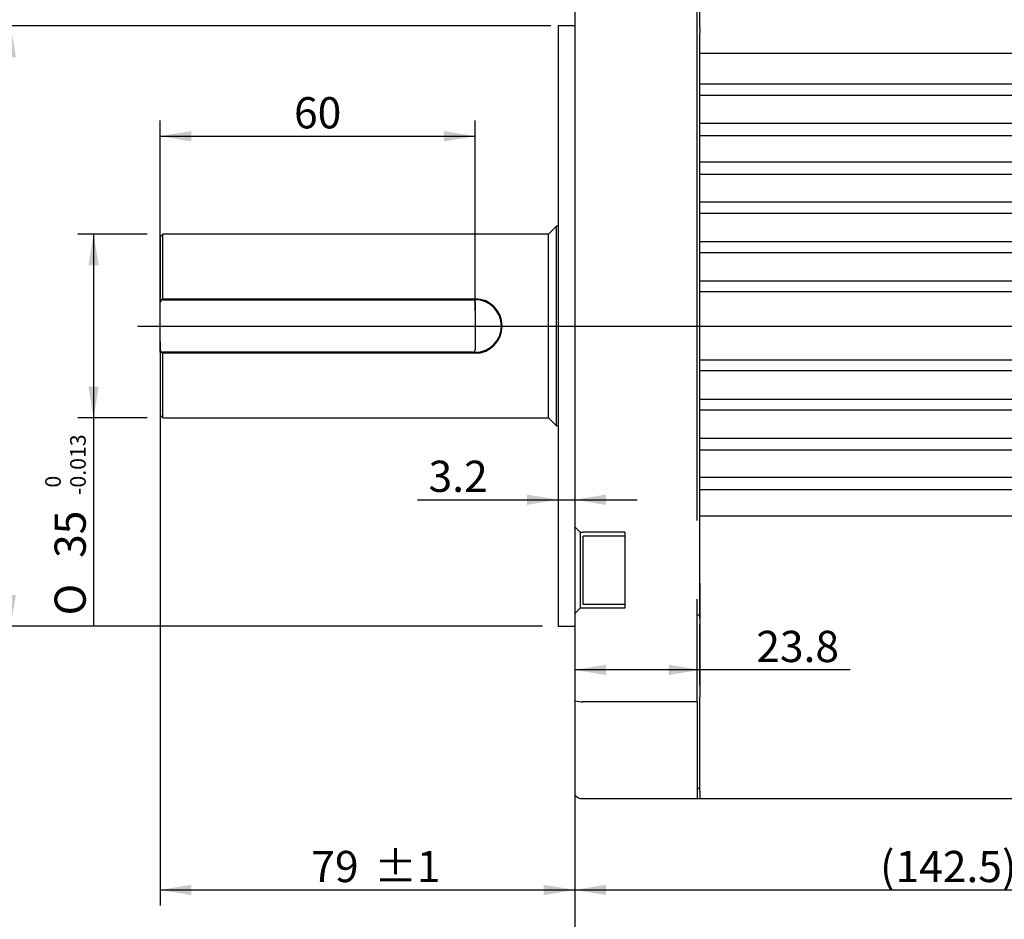
# Model space of a CAD drawing. Units: millimetres. Extents: x 5 to 292, y 7 to 204.
# Drawn here: x 156 to 225, y 41 to 104 of the extents above; entities that cross this region are included whole.
import ezdxf
from ezdxf.enums import TextEntityAlignment as Align
from ezdxf.lldxf.tags import DXFTag

# ---------------------------------------------------------------- set-up
doc = ezdxf.new("R2010")
doc.units = ezdxf.units.MM
for name, color, linetype in [('0S2112X00X00F-00', 7, 'Continuous'), ('0S30120A0B001-02', 7, 'Continuous'), ('0S3312XA0BS0S-01', 7, 'Continuous'), ('0Y200H8030001-00', 7, 'Continuous'), ('0Y204EA860001-00', 7, 'Continuous'), ('Default', 7, 'Continuous'), ('DV1_Default', 7, 'Continuous')]:
    doc.layers.add(name, color=color, linetype=linetype)
doc.styles.add('SEACAD_Solid_Edge_ANSI1_Symbols', font='semeca1.ttf')
doc.styles.add('SEACAD_Times_New_Roman', font='TIMES.TTF')
tags = doc.linetypes.add('CENTER2', pattern=[28.575, 19.05, -3.175, 3.175, -3.175]).pattern_tags.tags
tags[10:11] = [DXFTag(74, 4), DXFTag(75, 0), DXFTag(340, '0'), DXFTag(46, 0.0), DXFTag(50, 0.0), DXFTag(44, 0.0), DXFTag(45, 0.0)]
tags[8:9] = [DXFTag(74, 4), DXFTag(75, 0), DXFTag(340, '0'), DXFTag(46, 0.0), DXFTag(50, 0.0), DXFTag(44, 0.0), DXFTag(45, 0.0)]
tags[6:7] = [DXFTag(74, 4), DXFTag(75, 0), DXFTag(340, '0'), DXFTag(46, 0.0), DXFTag(50, 0.0), DXFTag(44, 0.0), DXFTag(45, 0.0)]
tags[4:5] = [DXFTag(74, 4), DXFTag(75, 0), DXFTag(340, '0'), DXFTag(46, 0.0), DXFTag(50, 0.0), DXFTag(44, 0.0), DXFTag(45, 0.0)]
doc.dimstyles.new('TED', dxfattribs={"dimtxt": 2.2, "dimasz": 2.2, "dimexe": 1.1, "dimexo": 1.1, "dimgap": 1.1, "dimtad": 1, "dimdec": 4, "dimlfac": 2.702703, "dimdsep": 46, "dimtxsty": 'SEACAD_Times_New_Roman', "dimblk1": '_SE_FILLED', "dimblk2": '_SE_FILLED', "dimsah": 1, "dimcen": 1.1, "dimazin": 0, "dimtfac": 1, "dimtdec": 4, "dimtmove": 0, "dimatfit": 3, "dimfxl": 0, "dimtolj": 1, "dimarcsym": 0})

# ---------------------------------------------------------------- blocks, each defined once
blk = doc.blocks.new('SE')
at = {"layer": '0S2112X00X00F-00', "color": 7, "linetype": 'Continuous'}
for p, q in [((165.825, 88.94), (165.64, 88.755)), ((165.825, 84.387), (165.825, 88.94)), ((193.02, 88.94), (165.825, 88.94)), ((193.575, 89.495), (193.02, 88.94)), ((193.02, 75.99), (193.02, 88.94)), ((193.575, 75.435), (193.575, 89.495)), ((193.686, 89.495), (193.575, 89.495)), ((165.64, 88.755), (165.64, 84.315)), ((165.64, 84.13), (165.64, 84.315)), ((165.754, 84.315), (165.64, 84.315)), ((165.825, 84.387), (165.754, 84.315)), ((165.825, 84.315), (165.754, 84.315)), ((165.825, 84.387), (187.84, 84.387)), ((187.84, 84.315), (187.655, 84.315)), ((187.84, 84.387), (187.84, 84.315)), ((165.64, 80.615), (165.64, 80.8)), ((165.64, 80.615), (165.64, 76.175)), ((165.64, 80.615), (165.754, 80.615)), ((165.754, 80.615), (165.825, 80.615)), ((165.754, 80.615), (165.825, 80.544)), ((187.84, 80.544), (165.825, 80.544)), ((165.825, 75.99), (165.825, 80.544)), ((187.655, 80.615), (187.84, 80.615)), ((187.84, 80.544), (187.84, 80.615)), ((165.64, 76.175), (165.825, 75.99)), ((165.825, 75.99), (193.02, 75.99)), ((193.02, 75.99), (193.575, 75.435)), ((193.575, 75.435), (193.686, 75.435))]:
    blk.add_line(p, q, dxfattribs=at)
for centre, radius, start, end in [((187.823, 82.465), 1.922, 270.51246, 89.48754), ((187.84, 82.465), 1.85, 270, 90)]:
    blk.add_arc(centre, radius, start, end, dxfattribs=at)
at = {"layer": '0S30120A0B001-02', "color": 7, "linetype": 'Continuous'}
for p, q in [((194.87, 108.866), (194.87, 68.313)), ((203.491, 68.756), (203.491, 108.953)), ((193.686, 103.611), (193.686, 61.32)), ((194.87, 103.611), (193.686, 103.611)), ((203.676, 70.268), (203.676, 70.922)), ((203.676, 69.79), (203.676, 70.268)), ((203.676, 68.756), (203.676, 69.79)), ((203.676, 63.225), (203.676, 68.756)), ((194.87, 68.313), (195.24, 67.943)), ((194.87, 68.313), (194.87, 62.208)), ((195.24, 67.943), (195.425, 67.943)), ((195.24, 67.943), (195.24, 62.578)), ((198.385, 67.943), (195.425, 67.943)), ((198.385, 67.943), (198.385, 62.578)), ((203.491, 55.977), (203.491, 63.225)), ((203.676, 62.899), (203.676, 63.225)), ((195.24, 62.578), (194.87, 62.208)), ((195.425, 62.578), (195.24, 62.578)), ((198.385, 62.578), (195.425, 62.578)), ((194.87, 62.208), (194.87, 56.065)), ((203.491, 62.115), (203.676, 62.115)), ((193.686, 61.32), (194.87, 61.32)), ((194.87, 56.065), (194.87, 49.416)), ((203.491, 55.977), (195.425, 55.977)), ((203.491, 55.977), (203.491, 49.165)), ((203.491, 49.905), (203.676, 49.905)), ((195.425, 49.165), (203.491, 49.165)), ((203.491, 49.165), (203.676, 49.165))]:
    blk.add_line(p, q, dxfattribs=at)
for centre, radius, start, end in [((195.397, 57.599), 1.622, 251.05348, 271.00039), ((195.425, 49.905), 0.74, 221.40962, 270)]:
    blk.add_arc(centre, radius, start, end, dxfattribs=at)
at = {"layer": '0S3312XA0BS0S-01', "color": 7, "linetype": 'Continuous'}
for p, q in [((203.676, 103.504), (203.676, 107.798)), ((203.676, 103.504), (203.676, 103.104)), ((203.676, 102.815), (203.676, 103.104)), ((203.676, 101.706), (203.676, 102.815)), ((203.676, 101.68), (203.676, 101.706)), ((240.38, 101.68), (203.676, 101.68)), ((203.676, 99.511), (203.676, 101.68)), ((240.38, 99.511), (203.676, 99.511)), ((203.676, 99.485), (203.676, 99.511)), ((203.676, 98.745), (203.676, 99.485)), ((203.676, 98.719), (203.676, 98.745)), ((240.38, 98.719), (203.676, 98.719)), ((203.676, 96.736), (203.676, 98.719)), ((240.38, 96.736), (203.676, 96.736)), ((203.676, 96.71), (203.676, 96.736)), ((203.676, 95.97), (203.676, 96.71)), ((203.676, 95.87), (203.676, 95.97)), ((240.38, 95.87), (203.676, 95.87)), ((203.676, 94.008), (203.676, 95.87)), ((240.38, 94.008), (203.676, 94.008)), ((203.676, 93.935), (203.676, 94.008)), ((203.676, 93.195), (203.676, 93.935)), ((203.676, 93.133), (203.676, 93.195)), ((240.38, 93.133), (203.676, 93.133)), ((203.676, 91.202), (203.676, 93.133)), ((240.38, 91.202), (203.676, 91.202)), ((203.676, 91.16), (203.676, 91.202)), ((203.676, 90.42), (203.676, 91.16)), ((203.676, 90.386), (203.676, 90.42)), ((240.38, 90.386), (203.676, 90.386)), ((203.676, 88.404), (203.676, 90.386)), ((240.38, 88.404), (203.676, 88.404)), ((203.676, 88.385), (203.676, 88.404)), ((203.676, 87.645), (203.676, 88.385)), ((203.676, 87.631), (203.676, 87.645)), ((240.38, 87.631), (203.676, 87.631)), ((203.676, 85.616), (203.676, 87.631)), ((240.38, 85.616), (203.676, 85.616)), ((203.676, 85.61), (203.676, 85.616)), ((203.676, 84.87), (203.676, 85.61)), ((203.676, 84.867), (203.676, 84.87)), ((240.38, 84.867), (203.676, 84.867)), ((203.676, 80.049), (203.676, 84.867)), ((203.676, 79.32), (203.676, 80.06)), ((240.38, 80.06), (203.676, 80.06)), ((203.676, 79.315), (203.676, 79.32)), ((240.38, 79.315), (203.676, 79.315)), ((203.676, 77.3), (203.676, 79.315)), ((240.38, 77.3), (203.676, 77.3)), ((203.676, 77.285), (203.676, 77.3)), ((203.676, 76.545), (203.676, 77.285)), ((203.676, 76.526), (203.676, 76.545)), ((240.38, 76.526), (203.676, 76.526)), ((203.676, 74.544), (203.676, 76.526)), ((240.38, 74.544), (203.676, 74.544)), ((203.676, 74.51), (203.676, 74.544)), ((203.676, 73.77), (203.676, 74.51)), ((203.676, 73.729), (203.676, 73.77)), ((240.38, 73.729), (203.676, 73.729)), ((203.676, 71.797), (203.676, 73.729)), ((240.38, 71.797), (203.676, 71.797)), ((203.676, 71.735), (203.676, 71.797)), ((203.676, 70.995), (203.676, 71.735)), ((203.676, 70.922), (203.676, 70.995)), ((240.38, 70.922), (203.676, 70.922)), ((203.676, 70.78), (203.676, 70.922)), ((240.38, 69.06), (203.676, 69.06)), ((203.676, 68.22), (203.676, 68.756)), ((203.676, 65.445), (203.676, 66.185)), ((203.676, 62.116), (203.676, 63.225)), ((203.676, 61.826), (203.676, 62.116)), ((203.676, 61.826), (203.676, 61.426)), ((203.676, 57.132), (203.676, 61.426)), ((203.676, 57.132), (203.676, 56.327)), ((203.676, 49.696), (203.676, 56.327)), ((203.676, 49.696), (203.676, 49.165)), ((203.676, 49.165), (240.38, 49.165))]:
    blk.add_line(p, q, dxfattribs=at)
at = {"layer": '0Y200H8030001-00', "color": 7, "linetype": 'Continuous'}
for p, q in [((195.462, 67.665), (195.425, 67.628)), ((195.425, 67.628), (195.425, 62.892)), ((195.462, 62.855), (195.462, 67.665)), ((198.385, 67.665), (195.462, 67.665)), ((195.425, 62.892), (195.462, 62.855)), ((195.462, 62.855), (198.385, 62.855))]:
    blk.add_line(p, q, dxfattribs=at)
at = {"layer": '0Y204EA860001-00', "color": 7, "linetype": 'Continuous'}
for p, q in [((165.64, 80.8), (165.64, 84.13)), ((165.825, 84.315), (187.655, 84.315)), ((187.84, 84.13), (187.84, 80.8)), ((187.655, 80.615), (165.825, 80.615))]:
    blk.add_line(p, q, dxfattribs=at)
for centre, start, end in [((165.825, 84.13), 90, 180), ((187.655, 84.13), 0, 90), ((165.825, 80.8), 180, 270), ((187.655, 80.8), 270, 0)]:
    blk.add_arc(centre, 0.185, start, end, dxfattribs=at)
at = {"layer": 'DV1_Default', "color": 7, "linetype": 'CENTER2'}
blk.add_line((164.055, 82.465), (266.4, 82.465), dxfattribs=at)
blk = doc.blocks.new('DMBLK103')
at = {"layer": 'Default', "linetype": 'Continuous'}
for points in [[(167.84, 96.211), (165.64, 95.844), (167.84, 95.477)], [(185.64, 96.211), (185.64, 95.477), (187.84, 95.844)]]:
    blk.add_hatch(color=7, dxfattribs=at).paths.add_polyline_path(points)
at = {"layer": 'Default', "color": 7, "linetype": 'Continuous'}
for p, q in [((165.64, 83.565), (165.64, 96.944)), ((187.84, 83.565), (187.84, 96.944)), ((165.64, 95.844), (187.84, 95.844))]:
    blk.add_line(p, q, dxfattribs=at)
at = {"layer": 'Default', "color": 7, "linetype": 'Continuous', "style": 'SEACAD_Times_New_Roman'}
blk.add_text('60', height=2.2, dxfattribs=at).set_placement((175.072, 98.594), align=Align.TOP_LEFT)
blk = doc.blocks.new('_SE_FILLED')
at = {"color": 0}
blk.add_line((0, 0), (-1, 0), dxfattribs=at)
blk.add_solid([(0, 0), (-1, -0.1665), (-1, 0.1665), (0, 0)], dxfattribs=at)
blk = doc.blocks.new('DMBLK104')
at = {"layer": 'Default', "linetype": 'Continuous'}
for points in [[(167.84, 42.363), (167.84, 43.096), (165.64, 42.73)], [(192.67, 42.363), (194.87, 42.73), (192.67, 43.096)]]:
    blk.add_hatch(color=7, dxfattribs=at).paths.add_polyline_path(points)
at = {"layer": 'Default', "color": 7, "linetype": 'Continuous'}
for p, q in [((165.64, 81.365), (165.64, 41.63)), ((194.87, 54.965), (194.87, 41.63)), ((165.64, 42.73), (194.87, 42.73))]:
    blk.add_line(p, q, dxfattribs=at)
at = {"layer": 'Default', "color": 7, "linetype": 'Continuous', "style": 'SEACAD_Times_New_Roman'}
for s, p in [('79', (176.291, 45.48)), ('±1', (180.727, 45.48))]:
    blk.add_text(s, height=2.2, dxfattribs=at).set_placement(p, align=Align.TOP_LEFT)
blk = doc.blocks.new('DMBLK105')
at = {"layer": 'Default', "linetype": 'Continuous'}
for points in [[(197.07, 42.363), (197.07, 43.096), (194.87, 42.73)], [(245.395, 42.363), (247.595, 42.73), (245.395, 43.096)]]:
    blk.add_hatch(color=7, dxfattribs=at).paths.add_polyline_path(points)
at = {"layer": 'Default', "color": 7, "linetype": 'Continuous'}
for p, q in [((247.595, 56.602), (247.595, 41.63)), ((194.87, 55.582), (194.87, 41.63)), ((194.87, 42.73), (247.595, 42.73))]:
    blk.add_line(p, q, dxfattribs=at)
at = {"layer": 'Default', "color": 7, "linetype": 'Continuous', "style": 'SEACAD_Times_New_Roman'}
for s, p in [('(', (216.384, 45.48)), ('142.5', (217.479, 45.48)), (')', (224.986, 45.48))]:
    blk.add_text(s, height=2.2, dxfattribs=at).set_placement(p, align=Align.TOP_LEFT)
blk = doc.blocks.new('DMBLK106')
at = {"layer": 'Default', "linetype": 'Continuous'}
for points in [[(191.486, 70.592), (191.486, 69.859), (193.686, 70.226)], [(197.07, 70.592), (194.87, 70.226), (197.07, 69.859)]]:
    blk.add_hatch(color=7, dxfattribs=at).paths.add_polyline_path(points)
at = {"layer": 'Default', "color": 7, "linetype": 'Continuous'}
blk.add_line((183.786, 70.226), (199.27, 70.226), dxfattribs=at)
at = {"layer": 'Default', "color": 7, "linetype": 'Continuous', "style": 'SEACAD_Times_New_Roman'}
blk.add_text('3.2', height=2.2, dxfattribs=at).set_placement((184.556, 72.976), align=Align.TOP_LEFT)
blk = doc.blocks.new('DMBLK107')
at = {"layer": 'Default', "linetype": 'Continuous'}
for points in [[(197.07, 57.869), (197.07, 58.602), (194.87, 58.236)], [(201.476, 57.869), (203.676, 58.236), (201.476, 58.602)]]:
    blk.add_hatch(color=7, dxfattribs=at).paths.add_polyline_path(points)
at = {"layer": 'Default', "color": 7, "linetype": 'Continuous'}
for p, q in [((203.676, 64.345), (203.676, 57.136)), ((214.269, 58.236), (194.87, 58.236))]:
    blk.add_line(p, q, dxfattribs=at)
at = {"layer": 'Default', "color": 7, "linetype": 'Continuous', "style": 'SEACAD_Times_New_Roman'}
blk.add_text('23.8', height=2.2, dxfattribs=at).set_placement((207.66, 60.986), align=Align.TOP_LEFT)
blk = doc.blocks.new('DMBLK108')
at = {"layer": 'Default', "linetype": 'Continuous'}
for points in [[(154.73, 101.411), (155.463, 101.411), (155.097, 103.611)], [(154.73, 63.52), (155.097, 61.32), (155.463, 63.52)]]:
    blk.add_hatch(color=7, dxfattribs=at).paths.add_polyline_path(points)
at = {"layer": 'Default', "color": 7, "linetype": 'Continuous'}
for p, q in [((193.178, 103.611), (153.997, 103.611)), ((155.097, 103.611), (155.097, 61.32)), ((192.586, 61.32), (153.997, 61.32))]:
    blk.add_line(p, q, dxfattribs=at)
for s, height, style, p in [('-0.022', 1.1, 'SEACAD_Times_New_Roman', (153.447, 86.656)), ('0', 1.1, 'SEACAD_Times_New_Roman', (151.687, 87.177)), ('114.3', 2.2, 'SEACAD_Times_New_Roman', (152.347, 78.049)), ('O', 2.2, 'SEACAD_Solid_Edge_ANSI1_Symbols', (152.347, 74))]:
    blk.add_text(s, height=height, rotation=90, dxfattribs=dict(at, style=style)).set_placement(p, align=Align.TOP_LEFT)
blk = doc.blocks.new('DMBLK109')
at = {"layer": 'Default', "linetype": 'Continuous'}
for points in [[(160.572, 86.74), (161.305, 86.74), (160.938, 88.94)], [(160.572, 78.19), (160.938, 75.99), (161.305, 78.19)]]:
    blk.add_hatch(color=7, dxfattribs=at).paths.add_polyline_path(points)
at = {"layer": 'Default', "color": 7, "linetype": 'Continuous'}
for p, q in [((164.725, 88.94), (159.838, 88.94)), ((160.938, 88.94), (160.938, 61.305)), ((164.725, 75.99), (159.838, 75.99))]:
    blk.add_line(p, q, dxfattribs=at)
for s, height, style, p in [('-0.013', 1.1, 'SEACAD_Times_New_Roman', (159.288, 70.561)), ('0', 1.1, 'SEACAD_Times_New_Roman', (157.528, 71.082)), ('35', 2.2, 'SEACAD_Times_New_Roman', (158.188, 66.124)), ('O', 2.2, 'SEACAD_Solid_Edge_ANSI1_Symbols', (158.188, 62.075))]:
    blk.add_text(s, height=height, rotation=90, dxfattribs=dict(at, style=style)).set_placement(p, align=Align.TOP_LEFT)
blk = doc.blocks.new('DMBLK115')
at = {"layer": 'Default', "linetype": 'Continuous'}
for points in [[(197.07, 37.373), (197.07, 38.107), (194.87, 37.74)], [(263.488, 37.373), (265.688, 37.74), (263.488, 38.107)]]:
    blk.add_hatch(color=7, dxfattribs=at).paths.add_polyline_path(points)
at = {"layer": 'Default', "color": 7, "linetype": 'Continuous'}
for p, q in [((265.688, 98.411), (265.688, 36.64)), ((194.87, 67.213), (194.87, 36.64)), ((194.87, 37.74), (265.688, 37.74))]:
    blk.add_line(p, q, dxfattribs=at)
at = {"layer": 'Default', "color": 7, "linetype": 'Continuous', "style": 'SEACAD_Times_New_Roman'}
for s, p in [('(', (225.431, 40.49)), ('191.4', (226.526, 40.49)), (')', (234.033, 40.49))]:
    blk.add_text(s, height=2.2, dxfattribs=at).set_placement(p, align=Align.TOP_LEFT)

msp = doc.modelspace()

# ---------------------------------------------------------------- block references
at = {"layer": 'Default'}
msp.add_blockref('SE', (0, 0), dxfattribs=at)

# ---------------------------------------------------------------- dimensions: what is measured, and where the dimension line sits
at = {"layer": 'Default', "color": 7, "linetype": 'Continuous'}
for base, p1, p2, text, picture, middle in [((265.688221, 37.739988), (194.870221, 108.865555), (265.688221, 99.511288), '\\A1;(<>)', 'DMBLK115', (230.279221, 37.739988)), ((194.870221, 42.729707), (165.640221, 82.465222), (194.870221, 56.064888), '\\A1;<>%%p1', 'DMBLK104', (180.255221, 42.729707)), ((194.870221, 70.22558), (193.686221, 61.319722), (194.870221, 68.312722), '\\A1;<>', 'DMBLK106', (189.49711, 70.22558)), ((194.870221, 58.235826), (203.676221, 65.445447), (194.870221, 59.136305), '\\A1;<>', 'DMBLK107', (206.889714, 58.235826)), ((247.595221, 42.729707), (194.870221, 56.064888), (247.595221, 57.701588), '\\A1;(<>)', 'DMBLK105', (221.23272, 42.729707))]:
    dim = msp.add_linear_dim(base=base, p1=p1, p2=p2, text=text, dimstyle='TED', dxfattribs=at)
    dim.commit()
    dim.dimension.update_dxf_attribs({"geometry": picture, "text_midpoint": middle, "dimtype": 160})
for base, p1, p2, angle, text, picture, middle, dimtype in [((155.096586, 61.319722), (194.278221, 103.610722), (193.686221, 61.319722), 90, '\\A1;%%C <>{\\H0.5x; \\S0^ -0.022;}', 'DMBLK108', (155.096586, 82.465221), 160), ((165.640221, 95.843855), (165.640221, 82.465222), (187.840221, 82.465222), 0, '\\A1;<>', 'DMBLK103', (176.740221, 95.843855), 161), ((160.938358, 88.940222), (165.825221, 88.940222), (165.825221, 75.990222), 270, '\\A1;%%C <>{\\H0.5x; \\S0^ -0.013;}', 'DMBLK109', (160.938358, 75.605418), 161)]:
    dim = msp.add_linear_dim(base=base, p1=p1, p2=p2, angle=angle, text=text, dimstyle='TED', dxfattribs=at)
    dim.commit()
    dim.dimension.update_dxf_attribs({"geometry": picture, "text_midpoint": middle, "dimtype": dimtype})

doc.saveas('drawing.dxf')
